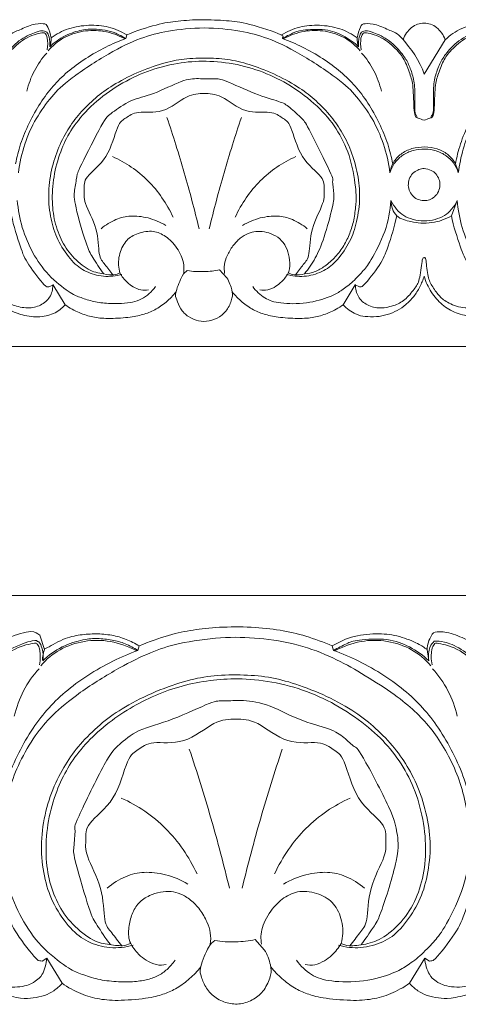
# Model space of a CAD drawing. Units: millimetres. Extents: x -1568 to 448, y -698 to 194.
# Drawn here: x -847 to -797, y -144 to -32 of the extents above; entities that cross this region are included whole.
import ezdxf

# ---------------------------------------------------------------- set-up
doc = ezdxf.new("R2010")
doc.units = ezdxf.units.MM
doc.header["$MEASUREMENT"] = 0
doc.layers.get('0').update_dxf_attribs({"lineweight": 5})

msp = doc.modelspace()

# ---------------------------------------------------------------- linework, layer by layer
for p, q in [((-834.963, -34.53), (-834.842, -34.123)), ((-801.066, -38.583), (-798.678, -34.657)), ((-797.955, -54.659), (-797.301, -52.928)), ((-824.305, -60.812), (-823.476, -61.73)), ((-843.264, -62.559), (-843.737, -62.759)), ((-841.865, -64.788), (-843.264, -62.49)), ((-810.268, -64.788), (-808.907, -62.532)), ((-808.907, -62.532), (-808.424, -62.76)), ((-844.215, -103.962), (-844.737, -102.331)), ((-833.589, -104.066), (-833.438, -103.556)), ((-811.502, -103.556), (-811.35, -104.066)), ((-800.527, -105.234), (-800.724, -103.962)), ((-820.269, -136.918), (-819.233, -138.065)), ((-843.965, -139.015), (-844.484, -139.354)), ((-842.215, -141.888), (-843.965, -139.015)), ((-802.724, -141.888), (-800.974, -139.015)), ((-800.974, -139.015), (-800.455, -139.354))]:
    msp.add_line(p, q)
for points in [[(123.934, -69.536), (-926.066, -69.536)], [(-1009.947, -97.822), (115.053, -97.822)]]:
    msp.add_lwpolyline(points)
for points in [[(-834.842, -34.123), (-833.778, -33.651), (-831.272, -32.844), (-829.104, -32.524), (-826.404, -32.332), (-823.366, -32.497), (-821.353, -32.687), (-816.364, -34.334), (-817.238, -34.37), (-817.169, -34.53)], [(-843.622, -35.465), (-843.509, -35.141), (-843.333, -34.563), (-843.857, -33.002), (-844.184, -32.81), (-845.595, -32.826), (-847.314, -33.726), (-848.227, -33.87), (-850.64, -37.113), (-851.066, -38.583)], [(-847.179, -49.789), (-847.043, -48.68), (-846.522, -46.428), (-845.244, -43.588), (-843.386, -41.028), (-841.579, -39.231), (-836.721, -36.032), (-833.183, -34.384), (-830.36, -33.645), (-826.066, -33.17), (-821.772, -33.645), (-818.949, -34.384), (-815.412, -36.032), (-810.553, -39.231), (-808.747, -41.028), (-806.888, -43.588), (-805.61, -46.428), (-805.089, -48.68), (-804.954, -49.789)], [(-843.622, -35.465), (-843.103, -34.968), (-841.919, -34.101), (-839.802, -33.479), (-838.696, -33.421), (-837.263, -33.542), (-836.131, -33.885), (-835.327, -34.294), (-834.963, -34.53)], [(-834.842, -34.123), (-835.485, -33.729), (-836.912, -33.115), (-839.138, -32.933), (-841.55, -33.308), (-842.857, -34.015), (-843.464, -34.448)], [(-817.291, -34.123), (-816.647, -33.729), (-815.22, -33.115), (-812.995, -32.933), (-810.583, -33.308), (-809.275, -34.015), (-808.668, -34.448)], [(-817.169, -34.53), (-816.806, -34.294), (-815.9, -33.883), (-815.226, -33.548), (-812.114, -33.398), (-810.275, -34.124), (-809.03, -34.968), (-808.51, -35.465)], [(-808.51, -35.465), (-808.623, -35.141), (-808.799, -34.563), (-808.275, -33.002), (-807.949, -32.81), (-806.538, -32.826), (-804.818, -33.726), (-803.905, -33.87), (-801.493, -37.113), (-801.066, -38.583)], [(-798.678, -34.657), (-798.774, -34.389), (-799.043, -33.872), (-799.618, -33.249), (-800.328, -32.858), (-801.066, -32.732), (-801.804, -32.858), (-802.515, -33.249), (-803.09, -33.872), (-803.358, -34.389), (-803.454, -34.657)], [(-793.882, -33.142), (-794.139, -32.989), (-794.351, -32.606), (-796.883, -33.296), (-798.114, -34.144), (-798.678, -34.657)], [(-754.954, -49.789), (-755.049, -49.005), (-755.353, -47.445), (-756.128, -45.216), (-757.269, -43.052), (-758.524, -41.327), (-759.934, -39.882), (-761.773, -38.393), (-764.722, -36.532), (-767.1, -35.199), (-770.329, -33.916), (-774.006, -33.362), (-777.304, -33.263), (-781.491, -33.868), (-783.758, -34.66), (-786.503, -35.969), (-790.415, -38.379), (-792.883, -40.501), (-794.272, -42.137), (-795.814, -44.75), (-796.656, -46.982), (-797.068, -48.875), (-797.179, -49.789)], [(-858.041, -33.991), (-857.946, -33.946), (-858.203, -33.755), (-855.853, -34.227), (-853.999, -35.928), (-853.247, -36.984), (-852.575, -38.796), (-852.265, -39.947), (-852.247, -43.547), (-851.768, -43.474), (-851.066, -43.942), (-850.365, -43.474), (-849.885, -43.547), (-849.868, -39.947), (-849.557, -38.796), (-848.886, -36.984), (-848.134, -35.928), (-846.279, -34.227), (-843.929, -33.755), (-844.186, -33.946), (-844.092, -33.991)], [(-850.295, -43.464), (-850.178, -43.219), (-849.922, -43.165), (-850.09, -40.293), (-849.806, -38.763), (-849.321, -37.409), (-848.738, -36.396), (-847.199, -34.68), (-845.126, -33.726), (-844.473, -33.606), (-844.131, -33.715), (-843.964, -33.79)], [(-847.497, -48.778), (-847.36, -48.012), (-847.009, -46.552), (-846.005, -44.124), (-844.691, -41.789), (-843.273, -39.905), (-841.661, -38.312), (-839.576, -36.772), (-837.222, -35.435), (-835.74, -34.811), (-834.963, -34.53)], [(-844.092, -33.991), (-844.008, -34.148), (-843.883, -34.202), (-843.798, -35.401), (-843.921, -35.831)], [(-843.964, -33.79), (-843.846, -33.967), (-843.668, -34.191), (-843.559, -35.103), (-843.622, -35.465)], [(-835.076, -34.571), (-835.81, -34.16), (-837.474, -33.567), (-839.845, -33.586), (-842.141, -34.342), (-843.304, -35.343), (-843.796, -35.916)], [(-804.635, -48.778), (-804.773, -48.012), (-805.124, -46.552), (-806.127, -44.124), (-807.442, -41.789), (-808.86, -39.905), (-810.471, -38.312), (-812.556, -36.772), (-814.91, -35.435), (-816.392, -34.811), (-817.169, -34.53)], [(-817.056, -34.571), (-816.322, -34.16), (-814.659, -33.567), (-812.288, -33.586), (-809.991, -34.342), (-808.829, -35.343), (-808.336, -35.916)], [(-808.168, -33.79), (-808.286, -33.967), (-808.464, -34.191), (-808.573, -35.103), (-808.51, -35.465)], [(-808.211, -35.831), (-808.335, -35.401), (-808.249, -34.202), (-808.125, -34.148), (-808.041, -33.991)], [(-801.838, -43.464), (-801.954, -43.219), (-802.21, -43.165), (-802.042, -40.293), (-802.327, -38.763), (-802.811, -37.409), (-803.395, -36.396), (-804.933, -34.68), (-807.006, -33.726), (-807.659, -33.606), (-808.001, -33.715), (-808.168, -33.79)], [(-808.041, -33.991), (-807.946, -33.946), (-808.203, -33.755), (-805.853, -34.227), (-803.999, -35.928), (-803.247, -36.984), (-802.575, -38.796), (-802.265, -39.947), (-802.247, -43.547), (-801.768, -43.474), (-801.066, -43.942), (-800.365, -43.474), (-799.885, -43.547), (-799.868, -39.947), (-799.557, -38.796), (-798.886, -36.984), (-798.134, -35.928), (-796.279, -34.227), (-793.929, -33.755), (-794.186, -33.946), (-794.092, -33.991)], [(-800.295, -43.464), (-800.179, -43.219), (-799.923, -43.2), (-800.087, -40.169), (-799.781, -38.651), (-799.231, -37.207), (-798.501, -36.068), (-796.724, -34.293), (-794.147, -33.472), (-794.147, -33.776), (-793.848, -33.638), (-793.496, -34.989), (-793.622, -35.465)], [(-797.497, -48.778), (-797.36, -48.012), (-797.009, -46.552), (-796.005, -44.124), (-794.691, -41.789), (-793.273, -39.905), (-791.661, -38.312), (-789.576, -36.772), (-787.222, -35.435), (-785.74, -34.811), (-784.963, -34.53)], [(-843.959, -36.186), (-844.506, -36.789), (-845.455, -38.124), (-846.024, -39.702), (-846.205, -40.505)], [(-816.722, -61.326), (-816.072, -61.511), (-814.725, -61.685), (-812.59, -61.095), (-811.107, -60.014), (-809.561, -57.835), (-808.75, -55.773), (-808.298, -52.875), (-808.485, -50.336), (-809.198, -47.533), (-810.316, -45.235), (-811.533, -43.431), (-813.372, -41.523), (-815.069, -40.183), (-817.768, -38.642), (-820.7, -37.512), (-823.078, -36.895), (-825.628, -36.706), (-828.432, -36.802), (-830.683, -37.282), (-833.746, -38.358), (-836.551, -39.85), (-838.4, -41.201), (-840.305, -43.081), (-841.577, -44.831), (-842.769, -47.118), (-843.565, -49.81), (-843.849, -52.668), (-843.458, -55.442), (-842.687, -57.643), (-841.096, -59.956), (-839.556, -61.078), (-837.549, -61.673), (-836.09, -61.518), (-835.41, -61.326)], [(-808.174, -36.186), (-807.626, -36.789), (-806.678, -38.124), (-806.108, -39.702), (-805.927, -40.505)], [(-837.473, -61.263), (-838.088, -61.187), (-839.209, -60.951), (-841.16, -59.291), (-842.387, -57.408), (-843.196, -55.044), (-843.409, -52.486), (-843.1, -49.466), (-842.142, -46.643), (-841.011, -44.517), (-838.756, -41.884), (-835.683, -39.682), (-832.585, -38.171), (-829.038, -37.25), (-825.914, -37.014), (-822.291, -37.375), (-818.903, -38.446), (-815.892, -40.002), (-812.694, -42.528), (-810.781, -45.042), (-809.322, -48.076), (-808.719, -52.217), (-808.82, -53.351), (-809.017, -55.207), (-809.487, -56.67), (-810.163, -58.08), (-811.101, -59.353), (-812.392, -60.474), (-813.421, -61.06), (-814.251, -61.234), (-814.66, -61.263)], [(-814.66, -61.263), (-814.202, -60.701), (-813.396, -59.526), (-812.455, -57.399), (-811.331, -53.224), (-811.276, -52.353), (-811.573, -50.433), (-811.215, -50.666), (-814.433, -44.222), (-814.734, -43.823), (-816.499, -42.178), (-817.281, -41.717), (-820.144, -40.952), (-824.056, -39.073), (-824.658, -39.14), (-826.828, -39.071), (-828.318, -39.103), (-832.045, -41.026), (-834.382, -41.392), (-836.767, -43.129), (-837.377, -43.548), (-840.497, -49.76), (-840.492, -50.001), (-840.832, -51.848), (-840.891, -53.103), (-839.345, -58.387), (-838.882, -59.152), (-837.944, -60.684), (-837.473, -61.263)], [(-836.43, -61.367), (-836.768, -61.01), (-837.36, -60.097), (-838.119, -59.391), (-838.051, -56.15), (-839.887, -52.971), (-839.617, -51.722), (-839.852, -50.34), (-836.918, -48.303), (-835.912, -44.016), (-834.969, -43.64), (-833.826, -42.671), (-830.772, -43.219), (-827.887, -40.77), (-826.066, -40.792), (-824.245, -40.77), (-821.36, -43.219), (-818.306, -42.671), (-817.163, -43.64), (-816.22, -44.016), (-815.214, -48.303), (-812.281, -50.34), (-812.515, -51.722), (-812.246, -52.971), (-814.082, -56.15), (-814.013, -59.391), (-814.773, -60.097), (-815.364, -61.01), (-815.702, -61.367)], [(-830.295, -43.488), (-829.595, -45.57), (-828.285, -49.763), (-827.158, -54.008), (-826.641, -56.141)], [(-821.838, -43.488), (-822.537, -45.57), (-823.847, -49.763), (-824.974, -54.008), (-825.492, -56.141)], [(-804.954, -49.789), (-804.891, -49.378), (-804.618, -48.57), (-803.765, -47.606), (-802.477, -46.964), (-800.987, -46.783), (-799.542, -47.008), (-798.361, -47.622), (-797.516, -48.565), (-797.242, -49.378), (-797.179, -49.789)], [(-836.482, -47.944), (-835.737, -48.278), (-834.307, -49.075), (-832.394, -50.655), (-830.809, -52.568), (-829.946, -54.066), (-829.589, -54.838)], [(-815.651, -47.944), (-816.396, -48.278), (-817.825, -49.075), (-819.739, -50.655), (-821.323, -52.568), (-822.186, -54.066), (-822.543, -54.838)], [(-797.179, -49.789), (-797.3, -49.388), (-797.706, -48.59), (-798.49, -47.824), (-799.664, -47.225), (-800.956, -47.041), (-802.348, -47.183), (-803.539, -47.75), (-804.397, -48.534), (-804.827, -49.369), (-804.954, -49.789)], [(-800.465, -52.843), (-800.67, -52.916), (-801.069, -53.011), (-801.901, -52.798), (-802.406, -52.41), (-802.81, -51.758), (-802.903, -51.031), (-802.729, -50.31), (-802.27, -49.698), (-801.626, -49.401), (-801.119, -49.243), (-800.185, -49.492), (-799.713, -49.871), (-799.329, -50.5), (-799.228, -51.164), (-799.399, -51.96), (-799.86, -52.544), (-800.254, -52.765), (-800.465, -52.843)], [(-831.585, -62.699), (-831.794, -62.999), (-832.302, -63.56), (-833.139, -64.15), (-834.181, -64.5), (-835.35, -64.67), (-837.21, -64.654), (-838.823, -64.412), (-840.286, -63.889), (-841.212, -63.546), (-843.891, -61.452), (-845.597, -58.939), (-846.848, -56.025), (-847.22, -53.965), (-847.301, -52.928)], [(-820.547, -62.699), (-820.188, -63.211), (-819.2, -64.135), (-817.601, -64.651), (-814.393, -64.723), (-811.511, -63.825), (-810.6, -63.249), (-809.326, -62.371), (-808, -60.933), (-807.279, -60.139), (-805.309, -56.382), (-804.926, -54.119), (-804.831, -52.928)], [(-797.955, -54.659), (-798.304, -54.866), (-799.086, -55.217), (-800.103, -55.478), (-801.559, -55.531), (-802.391, -55.36), (-804.42, -54.936), (-804.803, -53.544), (-804.831, -52.928)], [(-804.831, -52.928), (-804.667, -53.286), (-804.21, -53.976), (-803.416, -54.69), (-802.345, -55.123), (-801.066, -55.31), (-799.788, -55.123), (-798.716, -54.69), (-797.922, -53.976), (-797.466, -53.286), (-797.301, -52.928)], [(-797.301, -52.928), (-797.22, -53.965), (-796.848, -56.025), (-795.597, -58.939), (-793.891, -61.452), (-791.212, -63.546), (-790.286, -63.889), (-788.823, -64.412), (-787.21, -64.654), (-785.35, -64.67), (-784.181, -64.5), (-783.139, -64.15), (-782.302, -63.56), (-781.794, -62.999), (-781.585, -62.699)], [(-843.737, -62.759), (-843.927, -62.677), (-843.867, -63.096), (-846.292, -59.984), (-846.854, -58.52), (-847.737, -55.827), (-847.955, -54.659)], [(-837.769, -56.141), (-837.276, -55.706), (-836.049, -54.974), (-834.471, -54.611), (-832.468, -54.809), (-831.047, -55.389), (-830.419, -55.763)], [(-814.364, -56.141), (-814.856, -55.706), (-816.084, -54.974), (-817.661, -54.611), (-819.665, -54.809), (-821.085, -55.389), (-821.713, -55.763)], [(-808.424, -62.76), (-808.234, -62.687), (-808.292, -63.116), (-805.87, -60.036), (-805.286, -58.547), (-804.396, -55.837), (-804.178, -54.659)], [(-793.68, -62.761), (-793.878, -62.69), (-793.84, -63.123), (-796.263, -60.034), (-796.846, -58.547), (-797.736, -55.837), (-797.955, -54.659)], [(-828.39, -61.244), (-828.336, -60.71), (-828.333, -59.709), (-829.428, -57.796), (-830.774, -56.712), (-832.181, -56.277), (-834.099, -56.781), (-835.142, -57.601), (-835.897, -59.419), (-835.797, -60.596), (-835.651, -61.163)], [(-823.742, -61.244), (-823.794, -60.901), (-823.796, -60.178), (-823.521, -59.25), (-822.807, -58.039), (-821.986, -57.17), (-821.027, -56.623), (-820.227, -56.405), (-819.199, -56.461), (-818.219, -56.752), (-817.184, -57.448), (-816.594, -58.453), (-816.312, -59.68), (-816.26, -61.044), (-817.32, -62.263), (-817.825, -62.664), (-818.873, -63.188), (-819.448, -63.134), (-819.743, -63.075)], [(-851.066, -59.413), (-850.99, -59.507), (-850.875, -59.148), (-850.605, -61.976), (-850.131, -62.782), (-849.016, -64.186), (-847.862, -64.853), (-846.09, -65.271), (-844.603, -64.898), (-843.502, -63.996), (-843.269, -63.023), (-843.264, -62.559)], [(-801.066, -59.413), (-801.142, -59.507), (-801.258, -59.148), (-801.527, -61.976), (-802.001, -62.782), (-803.119, -64.186), (-804.263, -64.852), (-806.069, -65.275), (-807.567, -64.881), (-808.659, -63.955), (-808.875, -62.96), (-808.868, -62.49)], [(-793.264, -62.49), (-793.253, -63), (-793.701, -64.24), (-794.174, -64.457), (-794.665, -64.939), (-796.654, -65.31), (-798.614, -64.451), (-799.371, -63.804), (-800.247, -62.578), (-800.704, -61.542), (-800.864, -59.203), (-800.994, -59.492), (-801.066, -59.413)], [(-835.651, -61.163), (-835.871, -61.261), (-836.2, -61.411), (-837.112, -61.374), (-837.473, -61.263)], [(-835.651, -61.163), (-835.433, -61.545), (-834.761, -62.334), (-834.194, -62.728), (-833.226, -63.184), (-832.67, -63.133), (-832.39, -63.075)], [(-823.476, -61.73), (-823.2, -62.14), (-822.831, -63.283), (-822.81, -63.916), (-823.346, -65.321), (-824.252, -66.205), (-825.512, -66.702), (-826.683, -66.685), (-827.907, -66.191), (-828.806, -65.271), (-829.218, -64.13), (-829.449, -63.575), (-828.456, -61.124), (-828.195, -61.09), (-827.983, -60.906)], [(-827.983, -60.906), (-827.349, -60.998), (-826.015, -61.067), (-824.885, -60.927), (-824.305, -60.812)], [(-816.482, -61.163), (-816.261, -61.261), (-815.933, -61.411), (-815.02, -61.374), (-814.66, -61.263)], [(-851.066, -61.544), (-850.86, -62.236), (-850.208, -63.59), (-848.773, -65.069), (-847.014, -65.974), (-844.92, -66.251), (-843.127, -65.897), (-842.239, -65.198), (-841.865, -64.788)], [(-801.066, -61.544), (-801.192, -61.958), (-801.521, -62.766), (-802.215, -63.867), (-803.133, -64.8), (-804.072, -65.448), (-805.269, -65.939), (-806.449, -66.18), (-807.879, -66.105), (-808.704, -65.98), (-809.88, -65.218), (-810.268, -64.788)], [(-791.865, -64.788), (-792.085, -65.041), (-792.627, -65.507), (-793.399, -65.91), (-794.522, -66.141), (-795.46, -66.206), (-797.49, -65.801), (-799.04, -64.833), (-800.325, -63.384), (-800.88, -62.169), (-801.066, -61.544)], [(-829.252, -63.302), (-829.591, -63.726), (-830.372, -64.517), (-831.655, -65.408), (-833.018, -65.921), (-834.568, -66.242), (-837.123, -66.393), (-838.747, -66.204), (-840.216, -65.759), (-841.364, -65.139), (-841.865, -64.788)], [(-822.881, -63.302), (-822.541, -63.726), (-821.76, -64.517), (-820.477, -65.408), (-819.114, -65.921), (-817.564, -66.242), (-815.01, -66.393), (-813.385, -66.204), (-811.916, -65.759), (-810.769, -65.139), (-810.268, -64.788)], [(-833.438, -103.556), (-832.364, -103.079), (-829.939, -102.232), (-827.391, -101.713), (-824.475, -101.378), (-820.604, -101.366), (-817.38, -101.722), (-814.539, -102.371), (-812.474, -103.124), (-811.502, -103.556)], [(-852.752, -115.233), (-852.607, -114.926), (-852.287, -114.903), (-852.492, -111.115), (-852.11, -109.217), (-851.422, -107.411), (-850.509, -105.987), (-848.288, -103.769), (-845.068, -102.743), (-845.068, -103.123), (-844.695, -102.95), (-844.254, -104.639), (-844.412, -105.234)], [(-844.737, -102.331), (-845.059, -102.139), (-845.323, -101.66), (-848.488, -102.523), (-850.027, -103.582), (-850.731, -104.224)], [(-796.082, -123.139), (-796.201, -122.159), (-796.581, -120.209), (-797.55, -117.422), (-798.976, -114.717), (-800.545, -112.562), (-802.307, -110.756), (-804.605, -108.894), (-808.291, -106.567), (-811.264, -104.901), (-815.299, -103.297), (-819.894, -102.606), (-824.017, -102.481), (-829.25, -103.238), (-832.083, -104.227), (-835.514, -105.864), (-840.404, -108.876), (-843.489, -111.528), (-845.225, -113.574), (-847.152, -116.84), (-848.203, -119.63), (-848.718, -121.996), (-848.857, -123.139)], [(-833.731, -104.117), (-834.648, -103.603), (-836.727, -102.861), (-839.691, -102.885), (-842.561, -103.831), (-844.014, -105.081), (-844.629, -105.798)], [(-833.438, -103.556), (-833.913, -103.26), (-834.933, -102.751), (-836.506, -102.288), (-838.391, -102.126), (-840.115, -102.272), (-842.039, -102.623), (-844.501, -104.184), (-843.995, -103.529), (-844.537, -104.824), (-844.412, -105.234)], [(-844.412, -105.234), (-843.763, -104.613), (-842.284, -103.529), (-839.637, -102.752), (-838.255, -102.679), (-836.464, -102.831), (-835.049, -103.259), (-834.044, -103.77), (-833.589, -104.066)], [(-800.724, -103.962), (-801.068, -103.713), (-801.525, -103.365), (-803.891, -102.368), (-806.103, -102.097), (-809.084, -102.325), (-810.728, -103.081), (-811.502, -103.556)], [(-811.35, -104.066), (-810.895, -103.77), (-809.763, -103.257), (-808.921, -102.838), (-805.032, -102.651), (-802.733, -103.558), (-801.177, -104.613), (-800.527, -105.234)], [(-811.209, -104.117), (-810.291, -103.603), (-808.212, -102.861), (-805.249, -102.885), (-802.378, -103.831), (-800.926, -105.081), (-800.31, -105.798)], [(-800.724, -103.962), (-800.754, -103.434), (-800.195, -102.165), (-799.836, -101.912), (-798.059, -101.936), (-795.914, -103.06), (-794.771, -103.241), (-791.757, -107.294), (-791.223, -109.131)], [(-862.433, -103.391), (-862.315, -103.335), (-862.636, -103.096), (-859.699, -103.686), (-857.381, -105.813), (-856.441, -107.132), (-855.602, -109.398), (-855.214, -110.837), (-855.192, -115.336), (-854.593, -115.245), (-853.716, -115.83), (-852.839, -115.245), (-852.24, -115.336), (-852.218, -110.837), (-851.83, -109.398), (-850.991, -107.132), (-850.051, -105.813), (-847.733, -103.686), (-844.796, -103.096), (-845.117, -103.335), (-844.999, -103.391)], [(-844.999, -103.391), (-844.894, -103.588), (-844.738, -103.655), (-844.631, -105.154), (-844.786, -105.692)], [(-799.904, -103.019), (-800.113, -103.219), (-800.453, -103.459), (-800.64, -104.741), (-800.527, -105.234)], [(-799.941, -103.391), (-800.045, -103.588), (-800.201, -103.655), (-800.308, -105.154), (-800.154, -105.692)], [(-782.506, -103.391), (-782.624, -103.335), (-782.303, -103.096), (-785.241, -103.686), (-787.558, -105.813), (-788.498, -107.132), (-789.338, -109.398), (-789.726, -110.837), (-789.747, -115.336), (-790.347, -115.245), (-791.223, -115.83), (-792.1, -115.245), (-792.7, -115.336), (-792.721, -110.837), (-793.109, -109.398), (-793.949, -107.132), (-794.889, -105.813), (-797.206, -103.686), (-800.144, -103.096), (-799.823, -103.335), (-799.941, -103.391)], [(-792.188, -115.233), (-792.327, -114.913), (-792.627, -115.298), (-792.562, -109.573), (-793.078, -108.413), (-794.615, -105.571), (-796.915, -103.774), (-798.933, -102.958), (-799.516, -103.002), (-799.904, -103.019)], [(-849.255, -121.875), (-849.083, -120.917), (-848.645, -119.093), (-847.391, -116.058), (-845.747, -113.138), (-843.975, -110.784), (-841.961, -108.792), (-839.355, -106.868), (-836.413, -105.196), (-834.561, -104.417), (-833.589, -104.066)], [(-795.684, -121.875), (-795.856, -120.917), (-796.295, -119.093), (-797.549, -116.058), (-799.192, -113.138), (-800.964, -110.784), (-802.979, -108.792), (-805.584, -106.868), (-808.526, -105.196), (-810.378, -104.417), (-811.35, -104.066)], [(-844.833, -106.135), (-845.517, -106.889), (-846.703, -108.557), (-847.415, -110.53), (-847.641, -111.534)], [(-800.107, -106.135), (-799.423, -106.889), (-798.237, -108.557), (-797.525, -110.53), (-797.299, -111.534)], [(-834.149, -137.561), (-834.998, -137.8), (-836.822, -137.994), (-839.33, -137.25), (-841.255, -135.848), (-843.243, -132.956), (-844.206, -130.205), (-844.695, -126.737), (-844.341, -123.165), (-843.346, -119.8), (-841.855, -116.941), (-840.266, -114.753), (-837.885, -112.404), (-835.575, -110.715), (-832.068, -108.851), (-828.24, -107.505), (-825.427, -106.906), (-821.921, -106.785), (-818.735, -107.022), (-815.763, -107.793), (-812.099, -109.206), (-808.725, -111.131), (-806.603, -112.806), (-804.306, -115.192), (-802.785, -117.446), (-801.387, -120.319), (-800.496, -123.822), (-800.262, -126.997), (-800.827, -130.619), (-801.841, -133.196), (-803.772, -135.92), (-805.627, -137.271), (-808.295, -138.008), (-809.978, -137.791), (-810.791, -137.561)], [(-810.49, -137.356), (-810.195, -137.477), (-809.843, -137.699), (-807.665, -137.501), (-805.708, -136.847), (-803.29, -134.689), (-801.731, -131.947), (-800.909, -128.818), (-800.829, -125.186), (-801.555, -121.331), (-802.923, -118.008), (-804.869, -115.163), (-807.199, -112.839), (-810.673, -110.38), (-814.356, -108.632), (-818.397, -107.527), (-822.322, -107.208), (-825.371, -107.408), (-828.596, -108.038), (-831.647, -109.108), (-834.501, -110.58), (-837.25, -112.466), (-839.655, -114.698), (-841.445, -117.108), (-842.714, -119.573), (-843.783, -122.927), (-844.147, -126.551), (-843.858, -129.751), (-842.953, -132.449), (-841.445, -134.933), (-838.864, -137.084), (-837.108, -137.477), (-835.11, -137.705), (-834.737, -137.477), (-834.449, -137.356)], [(-836.726, -137.481), (-837.278, -136.799), (-838.399, -134.948), (-838.932, -134.329), (-840.94, -127.3), (-840.926, -126.76), (-840.622, -124.018), (-841.05, -124.314), (-836.899, -115.793), (-835.891, -114.923), (-833.735, -113.006), (-829.791, -112.102), (-824.786, -109.66), (-824.146, -109.862), (-822.048, -109.688), (-819.116, -109.944), (-815.333, -112.032), (-811.505, -113.001), (-810.19, -113.878), (-808.827, -115.249), (-808.634, -114.919), (-804.47, -122.783), (-804.174, -124.725), (-803.755, -127.051), (-806.291, -135.008), (-806.766, -135.289), (-807.746, -136.899), (-808.213, -137.481)], [(-835.424, -137.611), (-835.846, -137.165), (-836.585, -136.024), (-837.534, -135.141), (-837.449, -131.09), (-839.743, -127.116), (-839.407, -125.555), (-839.699, -123.828), (-836.033, -121.282), (-834.776, -115.923), (-833.597, -115.453), (-832.169, -114.242), (-828.352, -114.927), (-824.746, -111.865), (-822.47, -111.893), (-820.194, -111.865), (-816.588, -114.927), (-812.771, -114.242), (-811.343, -115.453), (-810.164, -115.923), (-808.906, -121.282), (-805.24, -123.828), (-805.533, -125.555), (-805.196, -127.116), (-807.491, -131.09), (-807.406, -135.141), (-808.355, -136.024), (-809.094, -137.165), (-809.516, -137.611)], [(-827.755, -115.263), (-826.88, -117.865), (-825.243, -123.106), (-823.835, -128.412), (-823.188, -131.079)], [(-817.185, -115.263), (-818.059, -117.865), (-819.696, -123.106), (-821.105, -128.412), (-821.752, -131.079)], [(-835.487, -120.833), (-834.557, -121.25), (-832.77, -122.246), (-830.378, -124.221), (-828.398, -126.612), (-827.319, -128.486), (-826.873, -129.45)], [(-809.452, -120.833), (-810.383, -121.25), (-812.17, -122.246), (-814.561, -124.221), (-816.542, -126.612), (-817.62, -128.486), (-818.067, -129.45)], [(-849.01, -127.063), (-848.909, -128.359), (-848.444, -130.933), (-846.88, -134.576), (-844.748, -137.718), (-841.399, -140.335), (-840.242, -140.764), (-838.414, -141.418), (-836.398, -141.72), (-834.073, -141.74), (-832.612, -141.527), (-831.31, -141.091), (-830.264, -140.353), (-829.628, -139.652), (-829.367, -139.276)], [(-795.929, -127.063), (-796.047, -128.552), (-796.526, -131.38), (-798.989, -136.077), (-799.89, -137.069), (-801.547, -138.867), (-803.139, -139.964), (-804.277, -140.683), (-807.88, -141.807), (-811.89, -141.716), (-813.889, -141.071), (-815.123, -139.917), (-815.572, -139.276)], [(-844.484, -139.354), (-844.731, -139.265), (-844.684, -139.806), (-847.712, -135.945), (-848.442, -134.087), (-849.554, -130.699), (-849.827, -129.226)], [(-837.096, -131.079), (-836.48, -130.535), (-834.947, -129.62), (-832.975, -129.166), (-830.47, -129.414), (-828.696, -130.138), (-827.911, -130.606)], [(-807.843, -131.079), (-808.459, -130.535), (-809.993, -129.62), (-811.965, -129.166), (-814.469, -129.414), (-816.244, -130.138), (-817.029, -130.606)], [(-800.455, -139.354), (-800.208, -139.265), (-800.255, -139.806), (-797.227, -135.945), (-796.497, -134.087), (-795.385, -130.699), (-795.112, -129.226)], [(-825.374, -137.457), (-825.309, -137.029), (-825.307, -136.126), (-825.651, -134.965), (-826.544, -133.451), (-827.57, -132.365), (-828.768, -131.682), (-829.768, -131.409), (-831.053, -131.479), (-832.278, -131.843), (-833.571, -132.712), (-834.309, -133.969), (-834.662, -135.502), (-834.726, -137.208), (-833.401, -138.731), (-832.769, -139.233), (-831.461, -139.887), (-830.741, -139.82), (-830.373, -139.747)], [(-819.565, -137.457), (-819.634, -136.822), (-819.657, -135.64), (-818.371, -133.301), (-816.837, -131.943), (-815.057, -131.247), (-812.606, -131.774), (-811.117, -132.908), (-810.214, -135.032), (-810.302, -136.618), (-810.49, -137.356)], [(-843.965, -139.015), (-843.951, -139.652), (-844.51, -141.202), (-845.102, -141.474), (-845.715, -142.076), (-848.202, -142.541), (-850.652, -141.466), (-851.597, -140.658), (-852.692, -139.125), (-853.263, -137.83), (-853.463, -134.907), (-853.626, -135.267), (-853.716, -135.169)], [(-800.974, -139.015), (-800.989, -139.652), (-800.429, -141.202), (-799.837, -141.474), (-799.224, -142.076), (-796.738, -142.541), (-794.288, -141.466), (-793.343, -140.658), (-792.247, -139.125), (-791.677, -137.83), (-791.477, -134.907), (-791.313, -135.267), (-791.223, -135.169)], [(-819.233, -138.065), (-818.888, -138.578), (-818.426, -140.007), (-818.4, -140.798), (-819.07, -142.554), (-820.202, -143.659), (-821.777, -144.281), (-823.241, -144.258), (-824.771, -143.641), (-825.894, -142.492), (-826.409, -141.066), (-826.697, -140.371), (-825.457, -137.307), (-825.131, -137.265), (-824.865, -137.035)], [(-824.865, -137.035), (-824.074, -137.151), (-822.406, -137.237), (-820.993, -137.061), (-820.269, -136.918)], [(-810.49, -137.356), (-810.763, -137.834), (-811.603, -138.82), (-812.312, -139.313), (-813.521, -139.883), (-814.216, -139.819), (-814.566, -139.747)], [(-842.215, -141.888), (-842.491, -142.205), (-843.168, -142.786), (-844.133, -143.29), (-845.537, -143.579), (-846.709, -143.66), (-849.246, -143.154), (-851.183, -141.943), (-852.789, -140.132), (-853.483, -138.613), (-853.716, -137.833)], [(-802.724, -141.888), (-802.448, -142.205), (-801.771, -142.786), (-800.807, -143.29), (-799.403, -143.579), (-798.231, -143.66), (-795.693, -143.154), (-793.756, -141.943), (-792.15, -140.132), (-791.456, -138.613), (-791.223, -137.833)], [(-826.451, -140.03), (-826.834, -140.506), (-827.695, -141.398), (-829.138, -142.472), (-830.573, -143.095), (-832.043, -143.56), (-835.729, -143.905), (-837.988, -143.732), (-840.053, -143.159), (-841.553, -142.353), (-842.215, -141.888)], [(-818.488, -140.03), (-818.105, -140.506), (-817.245, -141.398), (-815.802, -142.472), (-814.367, -143.095), (-812.897, -143.56), (-809.21, -143.905), (-806.951, -143.732), (-804.887, -143.159), (-803.386, -142.353), (-802.724, -141.888)]]:
    msp.add_open_spline(points, degree=3)

doc.saveas('drawing.dxf')
